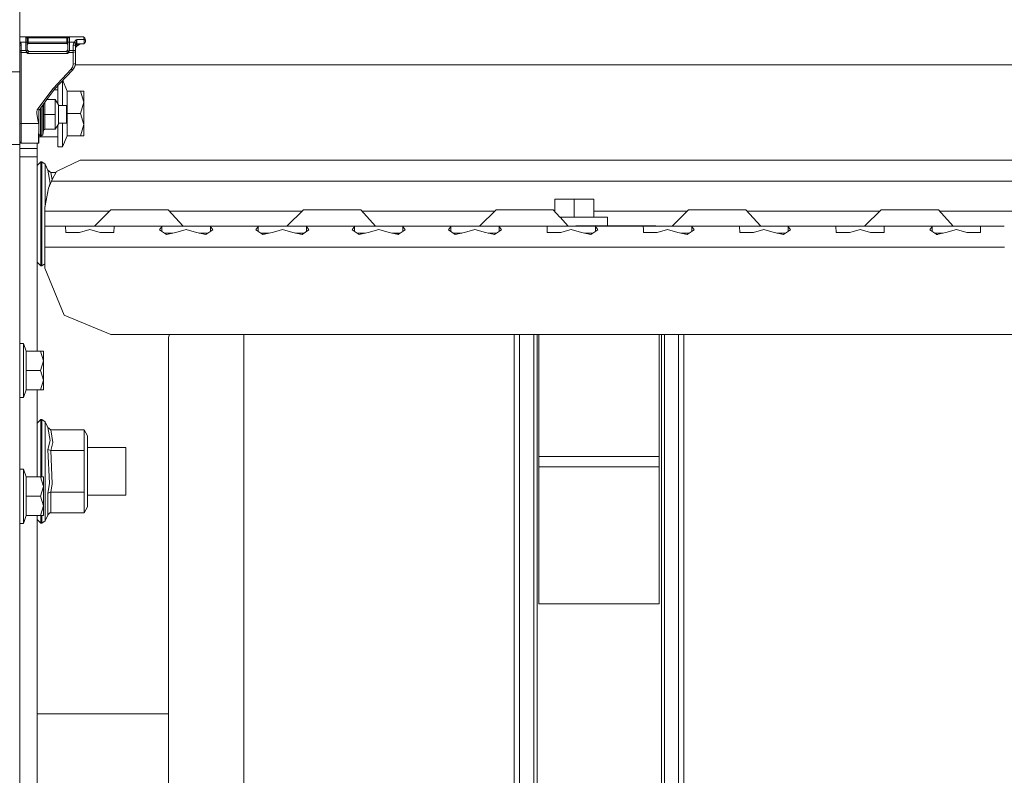
# Model space of a CAD drawing. Units: millimetres. Extents: x 635 to 10360, y -386 to 3656.
# Drawn here: x 2897 to 3224, y 992 to 1244 of the extents above; entities that cross this region are included whole.
import ezdxf

# ---------------------------------------------------------------- set-up
doc = ezdxf.new("R2010")
doc.units = ezdxf.units.MM
doc.layers.add('1', color=7, linetype='Continuous', true_color=0xffffff)
doc.styles.add('blockfont', font='simplex.shx')
doc.dimstyles.get("Standard").update_dxf_attribs({"dimtxt": 0.18, "dimasz": 0.18, "dimexe": 0.18, "dimexo": 0.0625, "dimgap": 0.09, "dimtad": 0, "dimtih": 1, "dimtoh": 1, "dimdec": 4, "dimzin": 0, "dimdsep": 46, "dimtxsty": 'Standard', "dimcen": 0.09, "dimadec": 0, "dimazin": 0, "dimtfac": 1, "dimtdec": 4, "dimtofl": 0, "dimtmove": 0, "dimatfit": 3, "dimfxl": 1, "dimtolj": 1, "dimtzin": 0, "dimarcsym": 0})

# ---------------------------------------------------------------- blocks, each defined once
blk = doc.blocks.new('_U4')
at = {"layer": '1', "color": 18, "lineweight": 13}
for p, q in [((10150.066508, 1012.699935), (10150.066508, -348.374091)), ((844.75006, 984.149965), (844.75006, -348.374091)), ((844.75006, -346.374091), (5416.689534, -346.374091)), ((10150.066508, -346.374091), (5578.127034, -346.374091))]:
    blk.add_line(p, q, dxfattribs=at)
at = {"layer": '1', "color": 18, "lineweight": 70}
for points in [[(844.75006, -346.374091), (894.750011, -332.976631), (894.750109, -359.77155)], [(10150.066508, -346.374091), (10100.066557, -359.77155), (10100.066459, -332.976631)]]:
    blk.add_solid(points, dxfattribs=at)
at = {"layer": '1', "color": 18, "linetype": 'Continuous', "lineweight": 13, "insert": (5420.839534, -385.269924), "char_height": 50, "attachment_point": 7, "line_spacing_factor": 0.903614, "style": 'blockfont'}
blk.add_mtext('\\W1.1836;OAL', dxfattribs=at)
blk = doc.blocks.new('_U6')
at = {"layer": '1', "color": 18, "lineweight": 13}
for p, q in [((4365, 1465), (4365, 121.625909)), ((2000, 280), (2000, 121.625909)), ((2000, 123.625909), (3360.011837, 123.625909)), ((4365, 123.625909), (3575.928504, 123.625909)), ((3386.511837, 48.625909), (3361.511837, 48.625909)), ((3361.511837, 48.625909), (3361.511837, -45.124091)), ((3618.178504, 48.625909), (3593.178504, 48.625909)), ((3618.178504, -45.124091), (3618.178504, 48.625909)), ((3361.511837, -45.124091), (3386.511837, -45.124091)), ((3593.178504, -45.124091), (3618.178504, -45.124091))]:
    blk.add_line(p, q, dxfattribs=at)
at = {"layer": '1', "color": 18, "lineweight": 70}
for points in [[(2000, 123.625909), (2049.999951, 137.023369), (2050.000049, 110.22845)], [(4365, 123.625909), (4315.000049, 110.22845), (4314.999951, 137.023369)]]:
    blk.add_solid(points, dxfattribs=at)
at = {"layer": '1', "color": 18, "linetype": 'Continuous', "lineweight": 13, "char_height": 50, "attachment_point": 7, "line_spacing_factor": 0.903614, "style": 'blockfont'}
for s, insert in [('\\W1.4631;93.1', (3364.161837, 84.730076)), ('\\W1.1591;2365', (3386.036837, -37.144924))]:
    blk.add_mtext(s, dxfattribs=dict(at, insert=insert))

msp = doc.modelspace()

# ---------------------------------------------------------------- linework, layer by layer
at = {"layer": '1', "color": 18, "linetype": 'Continuous', "lineweight": 13}
for p, q in [((2897.196187, 1257.390263), (2897.196187, 1236.420396)), ((2897.196187, 1237.90622), (2899.19628, 1237.90622)), ((2899.19628, 1237.90622), (2899.203671, 1237.906101)), ((2899.19628, 1237.90622), (2899.198426, 1237.90622)), ((2899.19628, 1237.90622), (2899.696244, 1237.406137)), ((2899.19628, 1236.10616), (2899.19628, 1237.90622)), ((2899.20987, 1237.90622), (2899.198426, 1237.90622)), ((2899.24158, 1237.904432), (2899.203671, 1237.906101)), ((2899.294747, 1237.90622), (2899.20987, 1237.90622)), ((2899.478806, 1237.836364), (2899.24158, 1237.904432)), ((2899.411811, 1237.90622), (2899.294747, 1237.90622)), ((2899.599446, 1237.90622), (2899.411811, 1237.90622)), ((2899.478806, 1237.836364), (2899.652852, 1237.723949)), ((2899.82046, 1237.90622), (2899.599446, 1237.90622)), ((2899.652852, 1237.723949), (2899.736775, 1237.668517)), ((2899.696244, 1237.406137), (2899.798764, 1237.406137)), ((2899.696244, 1236.10616), (2899.696244, 1237.406137)), ((2899.796141, 1237.629297), (2899.736775, 1237.668517)), ((2899.92155, 1237.580421), (2899.796141, 1237.629297)), ((2900.046242, 1237.406137), (2899.798764, 1237.406137)), ((2900.032891, 1237.90622), (2899.82046, 1237.90622)), ((2900.032891, 1237.556222), (2899.92155, 1237.580421)), ((2900.032891, 1237.90622), (2912.859572, 1237.90622)), ((2900.032891, 1237.556222), (2900.032891, 1237.90622)), ((2900.032891, 1237.556222), (2912.859572, 1237.556222)), ((2900.046242, 1237.406137), (2900.032891, 1237.556222)), ((2900.046242, 1236.056211), (2900.046242, 1237.406137)), ((2912.846221, 1237.406137), (2912.859572, 1237.556222)), ((2913.093699, 1237.406137), (2912.846221, 1237.406137)), ((2912.846221, 1236.056211), (2912.846221, 1237.406137)), ((2912.859572, 1237.90622), (2913.072003, 1237.90622)), ((2912.859572, 1237.556222), (2912.859572, 1237.90622)), ((2912.859572, 1237.556222), (2912.970914, 1237.580421)), ((2912.970914, 1237.580421), (2913.096322, 1237.629297)), ((2913.293017, 1237.90622), (2913.072003, 1237.90622)), ((2913.196219, 1237.406137), (2913.093699, 1237.406137)), ((2913.15545, 1237.668517), (2913.096322, 1237.629297)), ((2913.239611, 1237.723949), (2913.15545, 1237.668517)), ((2913.696183, 1237.90622), (2913.196219, 1237.406137)), ((2913.196219, 1236.10616), (2913.196219, 1237.406137)), ((2913.239611, 1237.723949), (2913.413657, 1237.836364)), ((2913.480653, 1237.90622), (2913.293017, 1237.90622)), ((2913.650645, 1237.904432), (2913.413657, 1237.836364)), ((2913.597716, 1237.90622), (2913.480653, 1237.90622)), ((2913.682593, 1237.90622), (2913.597716, 1237.90622)), ((2913.688792, 1237.906101), (2913.650645, 1237.904432)), ((2913.682593, 1237.90622), (2913.694037, 1237.90622)), ((2913.696183, 1237.90622), (2913.688792, 1237.906101)), ((2913.696183, 1237.90622), (2913.694037, 1237.90622)), ((2913.696183, 1237.90622), (2913.696183, 1236.10616)), ((2918.374432, 1237.90622), (2913.696183, 1237.90622)), ((2918.374432, 1237.90622), (2918.867244, 1237.406137)), ((2918.374432, 1237.90622), (2918.565882, 1237.00619)), ((2918.374432, 1237.90622), (2918.620957, 1237.656119)), ((2918.620957, 1237.656119), (2918.867244, 1237.406137)), ((2918.867244, 1237.406137), (2919.058694, 1236.756208)), ((2897.196187, 1236.420396), (2897.196187, 1232.223513)), ((2897.330655, 1236.10616), (2897.196187, 1236.322241)), ((2897.196187, 1236.016026), (2897.330655, 1236.10616)), ((2897.196187, 1235.134604), (2897.696151, 1235.134604)), ((2897.330655, 1236.10616), (2897.371186, 1236.045363)), ((2897.330655, 1236.10616), (2899.19628, 1236.10616)), ((2897.639169, 1235.509517), (2897.371186, 1236.045363)), ((2897.696151, 1235.134604), (2897.639169, 1235.509517)), ((2897.696151, 1233.334544), (2897.696151, 1235.134604)), ((2899.19628, 1236.10616), (2899.19628, 1233.334544)), ((2899.19628, 1236.10616), (2899.696244, 1236.10616)), ((2899.696244, 1233.486655), (2899.696244, 1236.10616)), ((2899.696244, 1236.056211), (2900.046242, 1236.056211)), ((2900.046242, 1235.706213), (2899.696244, 1235.356214)), ((2900.046242, 1236.056211), (2912.846221, 1236.056211)), ((2900.046242, 1235.706213), (2900.046242, 1236.056211)), ((2900.046242, 1235.706213), (2912.846221, 1235.706213)), ((2912.846221, 1236.056211), (2913.196219, 1236.056211)), ((2912.846221, 1235.706213), (2912.846221, 1236.056211)), ((2912.846221, 1235.706213), (2913.196219, 1235.356214)), ((2913.696183, 1236.10616), (2913.196219, 1236.10616)), ((2913.196219, 1233.486655), (2913.196219, 1236.10616)), ((2913.696183, 1236.10616), (2913.696183, 1233.334544)), ((2915.400161, 1236.10616), (2913.696183, 1236.10616)), ((2915.040864, 1235.547784), (2914.946212, 1235.04937)), ((2914.946212, 1235.04937), (2914.946212, 1233.334544)), ((2915.696276, 1235.04937), (2914.946212, 1235.04937)), ((2915.400161, 1236.10616), (2915.040864, 1235.547784)), ((2915.400161, 1236.10616), (2915.761842, 1236.623528)), ((2915.877713, 1235.674861), (2915.400161, 1236.10616)), ((2916.19624, 1235.50618), (2915.696276, 1235.006216)), ((2916.19624, 1235.466125), (2915.696276, 1234.972837)), ((2915.842665, 1235.359671), (2915.696276, 1235.006216)), ((2915.734185, 1235.279444), (2915.696276, 1235.04937)), ((2915.696276, 1235.04937), (2915.696276, 1233.334544)), ((2915.698899, 1234.333041), (2915.696276, 1234.381559)), ((2915.698899, 1234.333041), (2915.696276, 1234.327061)), ((2915.698899, 1234.333041), (2916.19624, 1234.79748)), ((2915.851249, 1235.602143), (2915.734185, 1235.279444)), ((2915.761842, 1236.623528), (2915.97165, 1236.825826)), ((2916.19624, 1235.50618), (2915.842665, 1235.359671)), ((2915.877713, 1235.674861), (2915.851249, 1235.602143)), ((2915.877713, 1235.674861), (2915.964736, 1235.988977)), ((2916.022433, 1236.197355), (2915.964736, 1235.988977)), ((2915.97165, 1236.825826), (2916.189803, 1237.001422)), ((2916.106356, 1236.580017), (2916.022433, 1236.197355)), ((2916.193618, 1236.994984), (2916.106356, 1236.580017)), ((2916.19624, 1237.00619), (2916.189803, 1237.001422)), ((2916.19624, 1237.00619), (2916.193618, 1236.994984)), ((2916.19624, 1237.00619), (2916.19624, 1236.006143)), ((2918.565882, 1237.00619), (2916.19624, 1237.00619)), ((2916.19624, 1235.50618), (2916.19624, 1236.006143)), ((2918.492211, 1235.50618), (2916.19624, 1235.50618)), ((2916.19624, 1235.466125), (2916.19624, 1235.50618)), ((2916.19624, 1235.466125), (2917.223109, 1235.466125)), ((2916.19624, 1234.79748), (2916.19624, 1235.466125)), ((2916.19624, 1234.79748), (2916.273965, 1234.842422)), ((2916.273965, 1234.842422), (2917.223109, 1235.466125)), ((2917.223109, 1235.466125), (2917.320145, 1235.50618)), ((2918.492211, 1235.50618), (2918.565882, 1236.006143)), ((2918.738736, 1235.756162), (2918.492211, 1235.50618)), ((2918.565882, 1237.00619), (2918.565882, 1236.006143)), ((2919.058694, 1236.756208), (2918.565882, 1237.00619)), ((2918.985261, 1236.006143), (2918.738736, 1235.756162)), ((2919.058694, 1236.256125), (2918.985261, 1236.006143)), ((2919.058694, 1236.756208), (2919.058694, 1236.256125)), ((2897.196187, 1233.334544), (2897.696151, 1233.334544)), ((2897.196187, 1232.854846), (2897.696151, 1232.694986)), ((2897.196187, 1232.223513), (2897.196187, 1226.286533)), ((2897.696151, 1233.334544), (2899.19628, 1233.334544)), ((2897.696151, 1232.694986), (2897.696151, 1233.334544)), ((2897.696151, 1232.694986), (2899.420155, 1232.694986)), ((2897.696151, 1209.002259), (2897.696151, 1232.694986)), ((2899.19628, 1233.334544), (2899.19938, 1233.325842)), ((2899.19628, 1233.334544), (2899.201525, 1233.326676)), ((2899.19938, 1233.325842), (2899.393929, 1232.765677)), ((2899.525775, 1232.82254), (2899.201525, 1233.326676)), ((2899.393929, 1232.765677), (2899.525775, 1232.82254)), ((2899.393929, 1232.765677), (2899.420155, 1232.694986)), ((2899.420155, 1232.694986), (2899.539603, 1232.763889)), ((2899.420155, 1232.694986), (2899.528874, 1232.53608)), ((2899.525775, 1232.82254), (2899.696244, 1233.486655)), ((2899.525775, 1232.82254), (2899.531735, 1232.797029)), ((2899.528874, 1232.53608), (2899.725093, 1232.395175)), ((2899.539603, 1232.763889), (2899.531735, 1232.797029)), ((2899.539603, 1232.763889), (2899.607314, 1232.610824)), ((2899.607314, 1232.610824), (2899.74655, 1232.439282)), ((2899.696244, 1233.506205), (2900.196208, 1233.006122)), ((2899.696244, 1233.486655), (2900.196208, 1232.996466)), ((2899.725093, 1232.395175), (2899.851455, 1232.347849)), ((2899.74655, 1232.439282), (2899.85217, 1232.349637)), ((2899.950398, 1232.755068), (2899.847878, 1232.654574)), ((2899.856461, 1232.346299), (2899.847878, 1232.654574)), ((2899.851455, 1232.347849), (2899.856461, 1232.346299)), ((2899.85217, 1232.349637), (2899.856461, 1232.346299)), ((2899.856461, 1232.346299), (2913.036002, 1232.346299)), ((2899.950398, 1232.755068), (2900.196208, 1232.996466)), ((2900.196208, 1233.006122), (2912.696255, 1233.006122)), ((2900.196208, 1232.996466), (2900.196208, 1233.006122)), ((2912.696255, 1233.006122), (2913.196219, 1233.506205)), ((2912.696255, 1232.996466), (2912.946118, 1233.241561)), ((2912.696255, 1233.006122), (2912.946118, 1233.241561)), ((2912.696255, 1233.006122), (2912.696255, 1232.996466)), ((2912.908448, 1232.797745), (2912.696255, 1232.996466)), ((2912.908448, 1232.797745), (2913.036002, 1232.346299)), ((2912.946118, 1233.241561), (2913.196219, 1233.486655)), ((2913.036002, 1232.346299), (2913.040293, 1232.349637)), ((2913.036002, 1232.346299), (2913.041009, 1232.347849)), ((2913.14639, 1232.439759), (2913.040293, 1232.349637)), ((2913.168086, 1232.395532), (2913.041009, 1232.347849)), ((2913.14639, 1232.439759), (2913.275136, 1232.594493)), ((2913.34833, 1232.520345), (2913.168086, 1232.395532)), ((2913.182598, 1233.473307), (2913.196219, 1233.506205)), ((2913.182598, 1233.473307), (2913.196219, 1233.506205)), ((2913.196219, 1233.486655), (2913.302315, 1233.08933)), ((2913.352622, 1232.763889), (2913.275136, 1232.594493)), ((2913.302315, 1233.08933), (2913.366688, 1232.82254)), ((2913.472308, 1232.694986), (2913.34833, 1232.520345)), ((2913.366688, 1232.82254), (2913.352622, 1232.763889)), ((2913.472308, 1232.694986), (2913.352622, 1232.763889)), ((2913.690938, 1233.326676), (2913.366688, 1232.82254)), ((2913.366688, 1232.82254), (2913.498534, 1232.765677)), ((2913.498534, 1232.765677), (2913.472308, 1232.694986)), ((2914.946212, 1232.694986), (2913.472308, 1232.694986)), ((2913.693084, 1233.325842), (2913.498534, 1232.765677)), ((2913.696183, 1233.334544), (2913.690938, 1233.326676)), ((2913.696183, 1233.334544), (2913.693084, 1233.325842)), ((2914.946212, 1233.334544), (2913.696183, 1233.334544)), ((2914.946212, 1233.334544), (2914.946212, 1232.694986)), ((2915.696276, 1233.334544), (2914.946212, 1233.334544)), ((2914.946212, 1232.694986), (2915.696276, 1232.934835)), ((2914.946212, 1232.694986), (2914.946212, 1228.754762)), ((2915.696276, 1233.334544), (2915.696276, 1232.934835)), ((2915.696276, 1232.934835), (2915.696276, 1228.994611)), ((2914.745702, 1227.796676), (2914.267434, 1227.087381)), ((2914.709939, 1226.794961), (2915.429009, 1227.808597)), ((2914.745702, 1227.796676), (2914.939059, 1228.569391)), ((2915.087532, 1227.327235), (2914.918793, 1227.063897)), ((2914.939059, 1228.569391), (2914.946212, 1228.754762)), ((2914.946212, 1228.754762), (2915.696276, 1228.994611)), ((2915.429009, 1227.808597), (2915.686501, 1228.764417)), ((2915.498866, 1227.969172), (2915.452972, 1227.89755)), ((2915.498866, 1227.969172), (2915.565471, 1228.315148)), ((2915.643565, 1228.605035), (4189.517374, 1228.605035)), ((2915.696276, 1228.994611), (2915.686501, 1228.764417)), ((2897.196187, 1226.286533), (2892.700328, 1226.286533)), ((2897.196187, 1226.286533), (2897.196187, 1223.729852)), ((2908.253802, 1220.68918), (2914.267434, 1227.087381)), ((2914.709939, 1226.794961), (2908.738269, 1220.416429)), ((2914.267434, 1227.087381), (2914.709939, 1226.794961)), ((2914.857444, 1227.002892), (2914.918793, 1227.063897)), ((2897.196187, 1223.729852), (2897.196187, 1210.54292)), ((2903.593889, 1214.390267), (2908.253802, 1220.68918)), ((2909.896268, 1215.5893), (2909.896268, 1221.653325)), ((2911.396159, 1215.021136), (2911.396159, 1223.255407)), ((2911.478246, 1223.343087), (2912.905349, 1219.789985)), ((2906.238379, 1217.017464), (2908.738269, 1220.416429)), ((2908.589657, 1220.21437), (2909.896268, 1220.21437)), ((2908.769079, 1220.449339), (2908.737267, 1220.415068)), ((2912.905349, 1219.789985), (2917.35257, 1219.789985)), ((2912.905349, 1212.397459), (2912.905349, 1219.789985)), ((2917.35257, 1219.789985), (2918.496264, 1219.789985)), ((2918.496264, 1216.093662), (2917.35257, 1219.789985)), ((2918.496264, 1216.093662), (2918.496264, 1219.789985)), ((2903.065814, 1213.676455), (2903.593873, 1214.390245)), ((2903.670205, 1213.525656), (2906.238378, 1217.017463)), ((2904.140605, 1212.074521), (2904.14329, 1214.168884)), ((2904.326111, 1214.417455), (2904.322995, 1212.074402)), ((2904.831542, 1212.073925), (2904.835479, 1215.110016)), ((2905.13934, 1212.073567), (2905.144241, 1215.529823)), ((2905.555619, 1212.07321), (2905.561245, 1216.096801)), ((2908.944024, 1217.014792), (2906.238378, 1217.017463)), ((2908.948554, 1217.014792), (2906.238382, 1217.017468)), ((2908.944024, 1217.014792), (2908.936871, 1212.069872)), ((2908.948554, 1217.014792), (2908.944024, 1217.014792)), ((2910.100831, 1215.281608), (2908.948554, 1217.014792)), ((2910.09797, 1215.281728), (2910.093201, 1212.06868)), ((2910.099162, 1215.068701), (2910.093917, 1212.06868)), ((2910.099154, 1215.021136), (2910.097583, 1215.021136)), ((2910.099162, 1215.068701), (2910.097654, 1215.068702)), ((2910.100831, 1215.281608), (2910.09797, 1215.281728)), ((2910.099162, 1215.068701), (2910.099154, 1215.021136)), ((2910.100831, 1215.281608), (2910.100696, 1215.021136)), ((2912.700309, 1215.021136), (2910.100696, 1215.021136)), ((2912.700309, 1215.021136), (2912.700309, 1212.066176)), ((2917.35257, 1212.397459), (2918.496264, 1216.093662)), ((2918.496264, 1208.701136), (2918.496264, 1216.093662)), ((2902.843608, 1212.308171), (2902.855767, 1212.885263)), ((2903.345717, 1209.771517), (2902.843608, 1212.308171)), ((2902.855767, 1212.885263), (2903.014315, 1213.567498)), ((2903.014315, 1213.567498), (2903.065814, 1213.676455)), ((2903.589653, 1213.545754), (2903.065814, 1213.676455)), ((2903.58652, 1209.862712), (2903.588427, 1212.066176)), ((2903.588427, 1212.066176), (2903.589143, 1213.103893)), ((2903.589143, 1213.103893), (2903.629435, 1213.461163)), ((2903.59105, 1212.075117), (2903.589199, 1209.309992)), ((2903.670205, 1213.525656), (2903.590138, 1213.545633)), ((2903.59105, 1212.075117), (2903.592411, 1213.132875)), ((2903.670205, 1213.525656), (2903.629435, 1213.461163)), ((2904.137267, 1207.054141), (2904.140605, 1212.074521)), ((2904.319896, 1207.053902), (2904.322995, 1212.074402)), ((2904.828442, 1207.293513), (2904.831542, 1212.073925)), ((2905.136479, 1206.861141), (2905.13934, 1212.073567)), ((2905.555619, 1212.07321), (2905.13934, 1212.073567)), ((2905.555619, 1212.07321), (2905.552996, 1207.12817)), ((2908.936871, 1212.069872), (2905.555619, 1212.07321)), ((2908.934487, 1207.124832), (2908.936871, 1212.069872)), ((2910.091532, 1208.855751), (2910.093201, 1212.06868)), ((2910.093201, 1209.068778), (2910.093917, 1212.06868)), ((2912.700309, 1209.111216), (2912.700309, 1212.066176)), ((2912.905349, 1212.397459), (2917.35257, 1212.397459)), ((2912.905349, 1205.004933), (2912.905349, 1212.397459)), ((2918.496264, 1208.701136), (2917.35257, 1212.397459)), ((2897.196187, 1210.54292), (2897.196187, 1209.898475)), ((2897.196187, 1207.556846), (2897.196187, 1209.898475)), ((2897.196187, 1209.162119), (2897.696151, 1209.002259)), ((2897.696151, 1209.002259), (2903.516663, 1209.002259)), ((2897.696151, 1204.29838), (2897.696151, 1209.002259)), ((2903.516663, 1209.002259), (2903.345717, 1209.771517)), ((2903.458489, 1202.506187), (2903.516663, 1209.002259)), ((2903.516663, 1209.002259), (2903.551234, 1209.002378)), ((2903.551234, 1209.002378), (2903.585805, 1209.002497)), ((2903.58056, 1202.516201), (2903.585805, 1209.002497)), ((2903.585805, 1209.002497), (2903.58652, 1209.862712)), ((2903.588314, 1207.987525), (2903.58795, 1207.443598)), ((2910.094632, 1208.855751), (2908.939017, 1207.124832)), ((2909.896268, 1208.558634), (2909.896268, 1201.247456)), ((2910.091532, 1208.855751), (2910.094632, 1208.855751)), ((2910.093201, 1209.068778), (2910.093279, 1209.111216)), ((2912.700309, 1209.111216), (2910.093212, 1209.111216)), ((2910.094632, 1208.855751), (2910.094992, 1209.111216)), ((2911.396159, 1201.247456), (2911.396159, 1209.111216)), ((2917.35257, 1205.004933), (2918.496264, 1208.701136)), ((2918.496264, 1205.004933), (2918.496264, 1208.701136)), ((2897.196187, 1202.075126), (2897.196187, 1207.556846)), ((2903.5882, 1207.192889), (2903.58056, 1202.516201)), ((2903.583932, 1204.580548), (2909.896268, 1204.580548)), ((2903.587627, 1207.502219), (2903.587989, 1207.501855)), ((2903.589858, 1205.525043), (2903.58795, 1207.443598)), ((2903.589858, 1205.525043), (2903.750552, 1205.136063)), ((2904.139174, 1204.974535), (2903.750552, 1205.136063)), ((2904.139174, 1204.974535), (2904.137267, 1207.054141)), ((2904.139174, 1204.974535), (2904.321803, 1204.974416)), ((2904.319896, 1207.053902), (2904.321803, 1204.974416)), ((2904.321803, 1204.974416), (2904.83035, 1205.313447)), ((2904.828442, 1207.293513), (2904.83035, 1205.313447)), ((2904.83035, 1205.313447), (2905.141486, 1206.861141)), ((2905.425442, 1207.107547), (2905.136479, 1206.861141)), ((2905.148162, 1206.883552), (2905.136479, 1206.861141)), ((2905.136479, 1206.861141), (2905.141486, 1206.861141)), ((2905.141486, 1206.861141), (2905.145348, 1206.868703)), ((2905.420913, 1207.107547), (2905.148162, 1206.883552)), ((2905.552996, 1207.12817), (2905.420913, 1207.107547)), ((2905.557498, 1207.128165), (2905.425442, 1207.107547)), ((2908.934487, 1207.124832), (2905.552996, 1207.12817)), ((2908.934487, 1207.124832), (2908.939017, 1207.124832)), ((2911.396159, 1201.247456), (2912.905349, 1205.004933)), ((2912.905349, 1205.004933), (2917.35257, 1205.004933)), ((2918.496264, 1205.004933), (2917.35257, 1205.004933)), ((2897.196187, 1202.075126), (2892.700328, 1202.075126)), ((2897.196187, 1203.006151), (2897.696151, 1202.506187)), ((2897.196187, 1189.849618), (2897.196187, 1202.075126)), ((2897.696151, 1202.506187), (2897.696151, 1204.29838)), ((2897.696151, 1202.506187), (2903.458489, 1202.506187)), ((2902.966632, 1200.751427), (2902.966632, 1202.506187)), ((2903.458489, 1202.506187), (2903.58056, 1202.516201)), ((2909.896268, 1201.247456), (2911.396159, 1201.247456)), ((2902.966632, 1200.751427), (2897.196187, 1200.751427)), ((2902.966632, 1197.948339), (2897.196187, 1197.948339)), ((2902.966632, 1197.948339), (2902.966632, 1200.751427)), ((2902.966632, 1133.33154), (2902.966632, 1197.948339)), ((2902.966632, 1195.075157), (2904.166831, 1196.275118)), ((2904.166831, 1196.275118), (2904.166831, 1192.98065)), ((2904.166831, 1196.275118), (2904.56499, 1196.275118)), ((2904.56499, 1196.275118), (2905.673636, 1195.534351)), ((2904.56499, 1192.98065), (2904.56499, 1196.275118)), ((2905.673636, 1195.534351), (2905.673636, 1192.381385)), ((2905.673636, 1195.534351), (2906.492127, 1193.558338)), ((2909.910573, 1193.295482), (2917.305602, 1196.89596)), ((2917.305602, 1196.89596), (3015.338023, 1196.89596)), ((3015.338049, 1196.89596), (3015.876779, 1196.89596)), ((3015.876809, 1196.89596), (3533.69428, 1196.89596)), ((2904.166831, 1184.355619), (2904.166831, 1192.98065)), ((2904.56499, 1192.98065), (2904.56499, 1184.355619)), ((2905.673636, 1192.381385), (2905.673636, 1184.126737)), ((2906.492127, 1193.558338), (2907.290353, 1189.223531)), ((2907.531871, 1192.786219), (2906.492127, 1193.558338)), ((2907.531871, 1192.786219), (2907.940445, 1190.319853)), ((2909.283498, 1192.786219), (2907.531871, 1192.786219)), ((2907.973422, 1190.389755), (2909.435405, 1193.064096)), ((2909.435405, 1193.064096), (2909.910573, 1193.295482)), ((2897.196187, 1183.003309), (2897.196187, 1189.849618)), ((2907.740487, 1189.89599), (2906.71481, 1187.515738)), ((2907.290353, 1189.223531), (2907.015149, 1188.212723)), ((2907.740487, 1189.89599), (2907.973422, 1190.389755)), ((3543.259395, 1189.89599), (2907.740487, 1189.89599)), ((2905.499829, 1181.276324), (2906.71481, 1187.515738)), ((2905.499829, 1181.137445), (2906.71481, 1187.515738)), ((2897.196187, 1183.003309), (2897.196187, 1171.862843)), ((2904.166831, 1173.694613), (2904.166831, 1184.355619)), ((2904.56499, 1173.694613), (2904.56499, 1184.355619)), ((2905.673636, 1184.126737), (2905.673636, 1182.168893)), ((3074.999942, 1183.895948), (3081.499947, 1183.896067)), ((3074.999942, 1183.895948), (3074.999942, 1179.851631)), ((3081.499947, 1183.896067), (3087.999953, 1183.895948)), ((3081.499947, 1177.896025), (3081.499947, 1183.896067)), ((3087.999953, 1177.896025), (3087.999953, 1183.895948)), ((2905.499829, 1181.137445), (2905.499829, 1181.276324)), ((2905.499829, 1179.896), (2905.499829, 1181.137445)), ((2926.999929, 1179.896), (2905.499829, 1179.896)), ((2905.499829, 1174.896004), (2905.499829, 1179.896)), ((2927.499903, 1180.395963), (2921.999825, 1174.896004)), ((2927.499903, 1180.395963), (2931.26501, 1180.395963)), ((2931.26501, 1180.395963), (2939.725055, 1180.395963)), ((2946.509494, 1180.395963), (2939.725055, 1180.395963)), ((2946.509494, 1180.395963), (2951.465024, 1174.896004)), ((2987.504978, 1179.896), (2946.959967, 1179.896)), ((2991.499795, 1180.395963), (2985.999955, 1174.896004)), ((2989.292356, 1179.896), (2987.50499, 1179.896)), ((2990.999842, 1179.896), (2989.292375, 1179.896)), ((2991.499795, 1180.395963), (2995.264901, 1180.395963)), ((2995.264901, 1180.395963), (3003.725184, 1180.395963)), ((3010.509623, 1180.395963), (3003.725184, 1180.395963)), ((3010.509623, 1180.395963), (3015.464915, 1174.896004)), ((3054.99995, 1179.896), (3010.960075, 1179.896)), ((3055.499924, 1180.395963), (3049.999846, 1174.896004)), ((3055.499924, 1180.395963), (3059.265031, 1180.395963)), ((3059.265031, 1180.395963), (3067.725075, 1180.395963)), ((3074.509515, 1180.395963), (3067.725075, 1180.395963)), ((3074.509515, 1180.395963), (3076.761881, 1177.896025)), ((3074.509515, 1180.395963), (3074.999942, 1179.851631)), ((3074.999942, 1179.896), (3074.959966, 1179.896)), ((3118.999863, 1179.896), (3087.999953, 1179.896)), ((3119.499816, 1180.395963), (3113.999976, 1174.896004)), ((3119.499816, 1180.395963), (3123.264922, 1180.395963)), ((3123.264922, 1180.395963), (3131.725205, 1180.395963)), ((3138.509644, 1180.395963), (3131.725205, 1180.395963)), ((3138.509644, 1180.395963), (3143.464936, 1174.896004)), ((3182.999971, 1179.896), (3138.960096, 1179.896)), ((3183.499945, 1180.395963), (3177.999867, 1174.896004)), ((3183.499945, 1180.395963), (3187.265052, 1180.395963)), ((3187.265052, 1180.395963), (3195.725096, 1180.395963)), ((3202.509536, 1180.395963), (3195.725096, 1180.395963)), ((3202.509536, 1180.395963), (3207.464827, 1174.896004)), ((3246.999884, 1179.896), (3202.959987, 1179.896)), ((2905.499829, 1174.896004), (2905.499829, 1167.895916)), ((2905.499829, 1174.896004), (2908.320623, 1174.896004)), ((2908.320626, 1174.896004), (2913.441314, 1174.896004)), ((2913.441314, 1174.896004), (2912.443293, 1174.822095)), ((2920.499934, 1174.896004), (2913.441314, 1174.896004)), ((2920.499934, 1174.896004), (2927.558554, 1174.896004)), ((2927.558554, 1174.896004), (2928.556575, 1174.822095)), ((2927.558554, 1174.896004), (2937.499894, 1174.896004)), ((2937.499894, 1174.896004), (2945.441378, 1174.896004)), ((2945.441378, 1174.896004), (2944.443358, 1174.822095)), ((2945.441378, 1174.896004), (2952.499999, 1174.896004)), ((2952.499999, 1174.896004), (2955.499781, 1174.896004)), ((2955.499781, 1174.896004), (2959.558381, 1174.896004)), ((2959.558381, 1174.896004), (2960.556401, 1174.822095)), ((2959.558381, 1174.896004), (2977.441205, 1174.896004)), ((2977.441205, 1174.896004), (2976.443185, 1174.822095)), ((2983.499898, 1174.896004), (2977.441205, 1174.896004)), ((2983.661179, 1174.896004), (2983.499898, 1174.896004)), ((2984.403027, 1174.896004), (2983.661202, 1174.896004)), ((2984.403027, 1174.896004), (2991.558446, 1174.896004)), ((2991.558446, 1174.896004), (2992.556466, 1174.822095)), ((2991.558446, 1174.896004), (3001.499785, 1174.896004)), ((3001.499785, 1174.896004), (3004.320579, 1174.896004)), ((3004.320582, 1174.896004), (3009.44127, 1174.896004)), ((3009.44127, 1174.896004), (3008.443249, 1174.822095)), ((3009.44127, 1174.896004), (3016.49989, 1174.896004)), ((3016.49989, 1174.896004), (3023.558511, 1174.896004)), ((3023.558511, 1174.896004), (3024.556531, 1174.822095)), ((3033.49985, 1174.896004), (3023.558511, 1174.896004)), ((3033.49985, 1174.896004), (3041.441334, 1174.896004)), ((3041.441334, 1174.896004), (3040.443314, 1174.822095)), ((3047.499789, 1174.896004), (3041.441334, 1174.896004)), ((3048.403157, 1174.896004), (3047.499789, 1174.896004)), ((3048.403157, 1174.896004), (3055.558575, 1174.896004)), ((3055.558575, 1174.896004), (3056.556596, 1174.822095)), ((3055.558575, 1174.896004), (3065.499915, 1174.896004)), ((3065.499915, 1174.896004), (3073.441399, 1174.896004)), ((3073.441399, 1174.896004), (3072.443379, 1174.822095)), ((3073.441399, 1174.896004), (3074.470062, 1174.896004)), ((3074.470063, 1174.896004), (3075.208298, 1174.896004)), ((3075.2083, 1174.896004), (3075.209281, 1174.896004)), ((3075.209283, 1174.896004), (3080.499781, 1174.896004)), ((3076.761881, 1177.896025), (3081.499947, 1177.896025)), ((3076.761927, 1177.895974), (3081.499947, 1177.896025)), ((3076.761988, 1177.895906), (3079.464806, 1174.896004)), ((3080.499781, 1174.896004), (3087.558402, 1174.896004)), ((3081.499947, 1177.896025), (3087.999953, 1177.896025)), ((3081.499947, 1177.896025), (3092.499865, 1177.895906)), ((3108.44983, 1174.946072), (3081.683534, 1174.946072)), ((3108.44983, 1175.04597), (3082.049834, 1175.04597)), ((3087.558402, 1174.896004), (3088.556422, 1174.822095)), ((3105.441226, 1174.896004), (3087.558402, 1174.896004)), ((3087.999953, 1177.895955), (3087.999953, 1177.896025)), ((3087.999953, 1177.895955), (3087.999953, 1177.896025)), ((3092.499865, 1177.895906), (3092.499865, 1175.04597)), ((3105.441226, 1174.896004), (3104.443206, 1174.822095)), ((3105.441226, 1174.896004), (3111.499919, 1174.896004)), ((3108.44983, 1175.04597), (3108.44983, 1174.946072)), ((3108.599795, 1174.896004), (3108.44983, 1175.04597)), ((3108.499898, 1174.896004), (3108.44983, 1174.946072)), ((3111.499919, 1174.896004), (3112.403048, 1174.896004)), ((3112.403048, 1174.896004), (3119.558467, 1174.896004)), ((3119.558467, 1174.896004), (3120.556487, 1174.822095)), ((3119.558467, 1174.896004), (3129.499806, 1174.896004)), ((3129.499806, 1174.896004), (3137.441291, 1174.896004)), ((3137.441291, 1174.896004), (3136.44327, 1174.822095)), ((3137.441291, 1174.896004), (3144.499911, 1174.896004)), ((3144.499911, 1174.896004), (3147.499932, 1174.896004)), ((3147.499932, 1174.896004), (3151.558532, 1174.896004)), ((3151.558532, 1174.896004), (3152.556552, 1174.822095)), ((3151.558532, 1174.896004), (3169.441355, 1174.896004)), ((3169.441355, 1174.896004), (3168.443335, 1174.822095)), ((3175.49981, 1174.896004), (3169.441355, 1174.896004)), ((3176.403178, 1174.896004), (3175.49981, 1174.896004)), ((3176.403178, 1174.896004), (3183.558596, 1174.896004)), ((3183.558596, 1174.896004), (3184.556617, 1174.822095)), ((3183.558596, 1174.896004), (3193.499936, 1174.896004)), ((3193.499936, 1174.896004), (3201.441182, 1174.896004)), ((3201.441182, 1174.896004), (3200.4434, 1174.822095)), ((3201.441182, 1174.896004), (3208.499802, 1174.896004)), ((3208.499802, 1174.896004), (3211.499823, 1174.896004)), ((3211.499823, 1174.896004), (3215.558423, 1174.896004)), ((3215.558423, 1174.896004), (3216.556443, 1174.822095)), ((3224.436108, 1174.896004), (3215.558423, 1174.896004)), ((2897.196187, 1161.983016), (2897.196187, 1171.862843)), ((2904.166831, 1165.069583), (2904.166831, 1173.694613)), ((2904.56499, 1173.694613), (2904.56499, 1165.069583)), ((2912.443293, 1174.822095), (2912.52221, 1172.750356)), ((2917.047156, 1172.809127), (2912.52221, 1172.750356)), ((2917.047156, 1172.809127), (2920.499934, 1173.750522)), ((2920.499934, 1173.750522), (2923.952712, 1172.809127)), ((2923.952712, 1172.809127), (2928.47742, 1172.750356)), ((2928.556575, 1174.822095), (2928.47742, 1172.750356)), ((2944.443358, 1174.822095), (2943.669213, 1173.681143)), ((2945.971144, 1172.101381), (2943.669213, 1173.681143)), ((2944.443358, 1174.822095), (2944.443358, 1173.149865)), ((2948.120656, 1172.59598), (2945.250445, 1172.59598)), ((2949.046983, 1172.809127), (2945.971144, 1172.101381)), ((2949.046983, 1172.809127), (2952.499999, 1173.750522)), ((2952.499999, 1173.750522), (2955.952777, 1172.809127)), ((2955.952777, 1172.809127), (2959.028853, 1172.101381)), ((2956.879175, 1172.59598), (2959.749478, 1172.59598)), ((2961.330546, 1173.681143), (2959.028853, 1172.101381)), ((2960.556401, 1174.822095), (2961.330546, 1173.681143)), ((2960.556401, 1173.14981), (2960.556401, 1174.822095)), ((2976.443185, 1174.822095), (2975.669039, 1173.681143)), ((2977.970971, 1172.101381), (2975.669039, 1173.681143)), ((2976.443185, 1174.822095), (2976.443185, 1173.149865)), ((2980.120649, 1172.59598), (2977.250271, 1172.59598)), ((2977.59427, 1172.59598), (2977.59427, 1172.359902)), ((2981.047047, 1172.809127), (2977.970971, 1172.101381)), ((2978.298796, 1172.59598), (2978.298796, 1172.176807)), ((2981.047047, 1172.809127), (2982.32469, 1173.157474)), ((2982.324694, 1173.157476), (2984.499825, 1173.750522)), ((2984.499825, 1173.750522), (2987.952842, 1172.809127)), ((2987.952842, 1172.809127), (2991.02868, 1172.101381)), ((2988.879168, 1172.59598), (2991.749379, 1172.59598)), ((2989.59585, 1172.59598), (2989.461791, 1172.46192)), ((2989.663376, 1172.59598), (2989.516684, 1172.449289)), ((2993.330611, 1173.681143), (2991.02868, 1172.101381)), ((2992.556466, 1174.822095), (2993.330611, 1173.681143)), ((2992.556466, 1173.149865), (2992.556466, 1174.822095)), ((3008.443249, 1174.822095), (3007.669104, 1173.681143)), ((3009.971036, 1172.101381), (3007.669104, 1173.681143)), ((3008.443249, 1174.822095), (3008.443249, 1173.149865)), ((3012.120714, 1172.59598), (3009.250336, 1172.59598)), ((3009.701146, 1172.2866), (3009.701146, 1172.59598)), ((3013.047112, 1172.809127), (3009.971036, 1172.101381)), ((3010.405673, 1172.59598), (3010.405673, 1172.201383)), ((3013.047112, 1172.809127), (3016.49989, 1173.750522)), ((3016.49989, 1173.750522), (3019.952668, 1172.809127)), ((3019.952668, 1172.809127), (3023.028744, 1172.101381)), ((3020.879066, 1172.59598), (3023.749444, 1172.59598)), ((3022.995962, 1172.59598), (3022.600007, 1172.200025)), ((3025.330676, 1173.681143), (3023.028744, 1172.101381)), ((3024.556531, 1174.822095), (3025.330676, 1173.681143)), ((3024.556531, 1173.149865), (3024.556531, 1174.822095)), ((3040.443314, 1174.822095), (3039.669169, 1173.681143)), ((3041.971101, 1172.101381), (3039.669169, 1173.681143)), ((3040.443314, 1174.822095), (3040.443314, 1173.149865)), ((3044.120779, 1172.59598), (3041.250401, 1172.59598)), ((3045.047177, 1172.809127), (3041.971101, 1172.101381)), ((3045.047177, 1172.809127), (3048.499955, 1173.750522)), ((3048.499955, 1173.750522), (3051.952733, 1172.809127)), ((3051.952733, 1172.809127), (3055.028809, 1172.101381)), ((3052.879131, 1172.59598), (3055.749509, 1172.59598)), ((3057.330741, 1173.681143), (3055.028809, 1172.101381)), ((3056.556596, 1174.822095), (3057.330741, 1173.681143)), ((3056.556596, 1173.149865), (3056.556596, 1174.822095)), ((3072.443379, 1174.822095), (3072.474848, 1173.995974)), ((3072.47485, 1173.995905), (3072.522296, 1172.750356)), ((3077.047004, 1172.809127), (3072.522296, 1172.750356)), ((3077.047004, 1172.809127), (3079.273792, 1173.416258)), ((3079.273811, 1173.416263), (3079.274354, 1173.416411)), ((3079.274372, 1173.416416), (3080.499781, 1173.750522)), ((3080.499781, 1173.750522), (3083.952798, 1172.809127)), ((3083.952798, 1172.809127), (3087.028874, 1172.101381)), ((3084.879196, 1172.59598), (3087.749499, 1172.59598)), ((3085.392369, 1172.59598), (3085.392369, 1172.477909)), ((3089.330567, 1173.681143), (3087.028874, 1172.101381)), ((3088.556422, 1174.822095), (3089.116951, 1173.995974)), ((3088.556422, 1173.995974), (3088.556422, 1174.822095)), ((3088.556422, 1173.14981), (3088.556422, 1173.99596)), ((3089.116963, 1173.995957), (3089.330567, 1173.681143)), ((3104.443206, 1174.822095), (3104.474769, 1173.995974)), ((3104.474773, 1173.995876), (3104.522361, 1172.750356)), ((3109.047068, 1172.809127), (3104.522361, 1172.750356)), ((3109.047068, 1172.809127), (3112.499846, 1173.750522)), ((3112.499846, 1173.750522), (3115.952624, 1172.809127)), ((3115.952624, 1172.809127), (3119.028701, 1172.101381)), ((3116.879022, 1172.59598), (3119.7494, 1172.59598)), ((3117.574824, 1172.43589), (3117.574824, 1172.59598)), ((3121.330632, 1173.681143), (3119.028701, 1172.101381)), ((3120.556487, 1174.822095), (3121.330632, 1173.681143)), ((3120.556487, 1173.149865), (3120.556487, 1174.822095)), ((3136.44327, 1174.822095), (3136.522187, 1172.750356)), ((3141.047133, 1172.809127), (3136.522187, 1172.750356)), ((3141.047133, 1172.809127), (3144.499911, 1173.750522)), ((3144.499911, 1173.750522), (3147.952689, 1172.809127)), ((3147.952689, 1172.809127), (3151.028765, 1172.101381)), ((3148.879087, 1172.59598), (3151.749465, 1172.59598)), ((3153.330697, 1173.681143), (3151.028765, 1172.101381)), ((3152.556552, 1174.822095), (3153.330697, 1173.681143)), ((3152.556552, 1173.149865), (3152.556552, 1174.822095)), ((3168.443335, 1174.822095), (3168.522252, 1172.750356)), ((3173.04696, 1172.809127), (3168.522252, 1172.750356)), ((3173.04696, 1172.809127), (3176.499976, 1173.750522)), ((3176.499976, 1173.750522), (3179.952754, 1172.809127)), ((3179.952754, 1172.809127), (3184.477462, 1172.750356)), ((3184.556617, 1174.822095), (3184.477462, 1172.750356)), ((3200.4434, 1174.822095), (3199.669255, 1173.681143)), ((3201.970948, 1172.101381), (3199.669255, 1173.681143)), ((3200.4434, 1174.822095), (3200.4434, 1173.14981)), ((3201.250323, 1172.59598), (3204.120627, 1172.59598)), ((3201.841899, 1172.189954), (3202.355911, 1172.189954)), ((3205.047024, 1172.809127), (3201.970948, 1172.101381)), ((3205.047024, 1172.809127), (3208.499802, 1173.750522)), ((3208.499802, 1173.750522), (3211.952819, 1172.809127)), ((3211.952819, 1172.809127), (3216.477526, 1172.750356)), ((3216.556443, 1174.822095), (3216.477526, 1172.750356)), ((2904.166831, 1161.775115), (2904.166831, 1165.069583)), ((2904.56499, 1161.775115), (2904.56499, 1165.069583)), ((2905.499829, 1167.895916), (2911.212765, 1167.895916)), ((2905.499829, 1167.895916), (2905.499829, 1160.895946)), ((2911.212766, 1167.895916), (3007.212721, 1167.895916)), ((3007.212722, 1167.895916), (3109.549774, 1167.895916)), ((3109.549893, 1167.895916), (3224.497167, 1167.895916)), ((2897.196187, 1150.459173), (2897.196187, 1161.983016)), ((2902.966632, 1162.975076), (2904.166831, 1161.775115)), ((2904.166831, 1161.775115), (2904.56499, 1161.775115)), ((2904.56499, 1161.775115), (2905.499829, 1162.399748)), ((2905.499829, 1160.895946), (2911.943568, 1145.339611)), ((2897.196187, 1139.737728), (2897.196187, 1150.459173)), ((2911.943568, 1145.339611), (2927.499903, 1138.895991)), ((2897.196187, 1139.737728), (2897.196187, 1118.906352)), ((3523.499979, 1138.895991), (2927.499903, 1138.895991)), ((2946.81607, 1138.554383), (2946.907609, 1138.895991)), ((2971.624745, 1128.210764), (2971.624745, 1138.895991)), ((3061.555995, 1128.147724), (3061.555995, 1138.895991)), ((3063.333882, 1138.895991), (3063.333882, 1129.635575)), ((3068.032874, 1129.635575), (3068.032874, 1138.895991)), ((3069.175853, 1138.895991), (3069.175853, 1128.679159)), ((3069.749964, 1098.265621), (3069.749964, 1138.895991)), ((3109.749926, 1098.265621), (3109.749926, 1138.895991)), ((3110.477103, 1138.895991), (3110.477103, 1129.157427)), ((3111.466779, 1138.895991), (3111.466779, 1129.635575)), ((3116.166009, 1129.635575), (3116.166009, 1138.895991)), ((3117.943896, 1138.895991), (3117.943896, 1133.636239)), ((2897.196187, 1135.89895), (2898.396147, 1135.89895)), ((2898.396147, 1135.89895), (2899.304045, 1133.33154)), ((2898.396147, 1126.899007), (2898.396147, 1135.89895)), ((2946.62465, 1137.840035), (2946.809756, 1138.530819)), ((2946.62465, 1135.764917), (2946.62465, 1137.840035)), ((2946.62465, 1135.761743), (2946.62465, 1135.764916)), ((2946.62465, 1132.449034), (2946.62465, 1135.761743)), ((2946.809761, 1138.530838), (2946.80977, 1138.530871)), ((2946.809774, 1138.530887), (2946.810333, 1138.532973)), ((2946.810335, 1138.532982), (2946.810347, 1138.533025)), ((2946.810348, 1138.533031), (2946.815499, 1138.552253)), ((2946.815503, 1138.552266), (2946.816061, 1138.554351)), ((2946.816063, 1138.554359), (2946.816067, 1138.554371)), ((2899.304045, 1133.33154), (2904.101027, 1133.33154)), ((2899.304045, 1126.899007), (2899.304045, 1133.33154)), ((2904.101027, 1133.33154), (2905.096186, 1133.33154)), ((2905.096186, 1130.115273), (2904.101027, 1133.33154)), ((2905.096186, 1130.115273), (2905.096186, 1133.33154)), ((2946.62465, 1128.144917), (2946.62465, 1132.449034)), ((3117.943896, 1128.147724), (3117.943896, 1133.636239)), ((2904.101027, 1126.899007), (2905.096186, 1130.115273)), ((2905.096186, 1123.68271), (2905.096186, 1130.115273)), ((3063.333882, 1129.635575), (3063.333882, 1125.38183)), ((3068.032874, 1129.635575), (3068.032874, 1125.38183)), ((3110.477103, 1129.157427), (3110.477103, 1099.393221)), ((3111.466779, 1129.635575), (3111.466779, 1125.38183)), ((3116.166009, 1129.635575), (3116.166009, 1125.38183)), ((2898.396147, 1117.898914), (2898.396147, 1126.899007)), ((2899.304045, 1126.899007), (2904.101027, 1126.899007)), ((2899.304045, 1120.466444), (2899.304045, 1126.899007)), ((2905.096186, 1123.68271), (2904.101027, 1126.899007)), ((2946.62465, 1128.144877), (2946.62465, 1128.144895)), ((2946.62465, 1128.141737), (2946.62465, 1128.144846)), ((2946.62465, 1126.189111), (2946.62465, 1128.141679)), ((2946.62465, 1116.546246), (2946.62465, 1126.189104)), ((2971.624745, 1128.075844), (2971.624745, 1128.210746)), ((2971.624745, 1126.280317), (2971.624745, 1128.075824)), ((2971.624745, 1126.254925), (2971.624745, 1126.280309)), ((2971.624745, 1126.145419), (2971.624745, 1126.254917)), ((2971.624745, 1119.427296), (2971.624745, 1126.145413)), ((3061.555995, 1098.529073), (3061.555995, 1128.147724)), ((3069.175853, 1128.679159), (3069.175853, 1098.983857)), ((3117.943896, 1128.147724), (3117.943896, 1098.529073)), ((2904.101027, 1120.466444), (2905.096186, 1123.68271)), ((2905.096186, 1120.466444), (2905.096186, 1123.68271)), ((3063.333882, 1125.38183), (3063.333882, 1099.802467)), ((3068.032874, 1125.38183), (3068.032874, 1099.802467)), ((3111.466779, 1125.38183), (3111.466779, 1099.802467)), ((3116.166009, 1125.38183), (3116.166009, 1099.802467)), ((2898.396147, 1117.898914), (2899.304045, 1120.466444)), ((2899.304045, 1120.466444), (2904.101027, 1120.466444)), ((2902.966632, 1115.41298), (2902.966632, 1120.466444)), ((2905.096186, 1120.466444), (2904.101027, 1120.466444)), ((2971.624745, 1119.427296), (2971.624745, 1115.358304)), ((2897.196187, 1115.833863), (2897.196187, 1118.906352)), ((2897.196187, 1117.898914), (2898.396147, 1117.898914)), ((2946.62465, 1115.29244), (2946.62465, 1116.546246)), ((2897.196187, 1115.428919), (2897.196187, 1115.833863)), ((2897.196187, 1115.428909), (2897.196187, 1115.428918)), ((2897.196187, 1115.428872), (2897.196187, 1115.428908)), ((2897.196187, 1115.152683), (2897.196187, 1115.428866)), ((2897.196187, 1115.152658), (2897.196187, 1115.152672)), ((2897.196187, 1112.642857), (2897.196187, 1115.152656)), ((2902.966632, 1115.412971), (2902.966632, 1115.412979)), ((2902.966632, 1115.412942), (2902.966632, 1115.412969)), ((2902.966632, 1115.168622), (2902.966632, 1115.412932)), ((2902.966632, 1091.518375), (2902.966632, 1115.168611)), ((2946.62465, 1115.292388), (2946.62465, 1115.29241)), ((2946.62465, 1115.292382), (2946.62465, 1115.292382)), ((2946.62465, 1115.292342), (2946.62465, 1115.292376)), ((2946.62465, 1115.28925), (2946.62465, 1115.292341)), ((2946.62465, 1115.289215), (2946.62465, 1115.289249)), ((2946.62465, 1115.289209), (2946.62465, 1115.289209)), ((2946.62465, 1115.28917), (2946.62465, 1115.289203)), ((2946.62465, 1093.089545), (2946.62465, 1115.289169)), ((2971.624745, 1115.358266), (2971.624745, 1115.358264)), ((2971.624745, 1115.358264), (2971.624745, 1115.358262)), ((2971.624745, 1115.358259), (2971.624745, 1115.358256)), ((2971.624745, 1115.358256), (2971.624745, 1115.223332)), ((2971.624745, 1115.223297), (2971.624745, 1065.663549)), ((2897.196187, 1100.441298), (2897.196187, 1112.642857)), ((2902.966632, 1109.436723), (2904.166831, 1110.636803)), ((2904.166831, 1110.636803), (2904.166831, 1107.342335)), ((2904.166831, 1110.636803), (2904.56499, 1110.636803)), ((2904.56499, 1110.636803), (2905.673636, 1109.896037)), ((2904.56499, 1107.342335), (2904.56499, 1110.636803)), ((2905.673636, 1109.896037), (2905.673636, 1106.74307)), ((2905.673636, 1109.896037), (2906.492127, 1107.919904)), ((2904.166831, 1098.717305), (2904.166831, 1107.342335)), ((2904.56499, 1107.342335), (2904.56499, 1098.717305)), ((2905.673636, 1106.74307), (2905.673636, 1098.488423)), ((2906.492127, 1107.919904), (2907.290353, 1103.585216)), ((2907.531871, 1107.147905), (2906.492127, 1107.919904)), ((2907.531871, 1107.147905), (2908.214225, 1103.028747)), ((2918.611897, 1107.147905), (2907.531871, 1107.147905)), ((2918.611897, 1107.147905), (2918.611897, 1102.988454)), ((2919.766797, 1105.147931), (2918.611897, 1107.147905)), ((2907.290353, 1103.585216), (2906.492127, 1100.653383)), ((2908.214225, 1103.028747), (2907.531871, 1100.267383)), ((2918.611897, 1102.988454), (2918.611897, 1100.267383)), ((2919.766797, 1102.901789), (2919.766797, 1105.147931)), ((2919.766797, 1102.901789), (2919.766797, 1089.752409)), ((2897.196187, 1082.236263), (2897.196187, 1100.441298)), ((2906.492127, 1100.653383), (2907.044543, 1089.307877)), ((2907.531871, 1100.267383), (2906.492127, 1100.653383)), ((2907.531871, 1100.267383), (2907.968415, 1089.189622)), ((2918.611897, 1100.267383), (2907.531871, 1100.267383)), ((2918.611897, 1100.267383), (2918.611897, 1089.134308)), ((2932.425631, 1101.319286), (2919.766797, 1101.319286)), ((2932.425631, 1101.319286), (2932.425631, 1093.386742)), ((3063.333882, 1099.802467), (3063.333882, 1087.496568)), ((3068.032874, 1099.802467), (3068.032874, 1073.779556)), ((3111.466779, 1099.802467), (3111.466779, 1073.779556)), ((3116.166009, 1099.802467), (3116.166009, 1073.779556)), ((2904.166831, 1091.518375), (2904.166831, 1098.717305)), ((2904.56499, 1091.518375), (2904.56499, 1098.717305)), ((2905.673636, 1098.488423), (2905.673636, 1088.285181)), ((3061.555995, 1062.372538), (3061.555995, 1098.529073)), ((3069.175853, 1062.733862), (3069.175853, 1098.983857)), ((3109.749926, 1098.265621), (3069.749964, 1098.265621)), ((3069.749964, 1094.835254), (3069.749964, 1098.265621)), ((3109.749926, 1094.835254), (3109.749926, 1098.265621)), ((3110.477103, 1099.393221), (3110.477103, 1063.059064)), ((3117.943896, 1094.01879), (3117.943896, 1098.529073)), ((2897.196187, 1094.085785), (2898.396147, 1094.085785)), ((2898.396147, 1094.085785), (2899.304045, 1091.518375)), ((2898.396147, 1085.085842), (2898.396147, 1094.085785)), ((2932.425631, 1093.386742), (2932.425631, 1093.106572)), ((2932.425631, 1093.106568), (2932.425631, 1093.106528)), ((2932.425631, 1093.106503), (2932.425631, 1093.024955)), ((2946.62465, 1093.067341), (2946.62465, 1093.089513)), ((2946.62465, 1093.067291), (2946.62465, 1093.067335)), ((2946.62465, 1093.064172), (2946.62465, 1093.067282)), ((2946.62465, 1093.064126), (2946.62465, 1093.064159)), ((2946.62465, 1090.929362), (2946.62465, 1093.064105)), ((3109.749926, 1094.835254), (3069.749964, 1094.835254)), ((3069.749964, 1049.293491), (3069.749964, 1094.835254)), ((3109.749926, 1049.293491), (3109.749926, 1094.835254)), ((3117.943896, 1062.372538), (3117.943896, 1094.01879)), ((2899.304045, 1091.518375), (2904.101027, 1091.518375)), ((2899.304045, 1085.085842), (2899.304045, 1091.518375)), ((2904.101027, 1091.518375), (2905.096186, 1091.518375)), ((2905.096186, 1088.302108), (2904.101027, 1091.518375)), ((2905.096186, 1088.302108), (2905.096186, 1091.518375)), ((2932.425631, 1093.024936), (2932.425631, 1093.024904)), ((2932.425631, 1093.024901), (2932.425631, 1085.454318)), ((2946.62465, 1056.882712), (2946.62465, 1090.929362)), ((2904.101027, 1085.085842), (2905.096186, 1088.302108)), ((2905.096186, 1081.869575), (2905.096186, 1088.302108)), ((2905.673636, 1088.285181), (2905.673636, 1080.030533)), ((2906.492127, 1086.120221), (2907.044543, 1089.307877)), ((2907.531871, 1086.50622), (2906.492127, 1086.120221)), ((2907.968415, 1089.189622), (2907.531871, 1086.50622)), ((2907.531871, 1079.625579), (2907.531871, 1086.50622)), ((2918.611897, 1086.50622), (2907.531871, 1086.50622)), ((2918.611897, 1089.134308), (2918.611897, 1086.50622)), ((2918.611897, 1079.625579), (2918.611897, 1086.50622)), ((2919.766797, 1089.752409), (2919.766797, 1081.625673)), ((3063.333882, 1087.496548), (3063.333882, 1073.779556)), ((2898.396147, 1076.085779), (2898.396147, 1085.085842)), ((2899.304045, 1085.085842), (2904.101027, 1085.085842)), ((2899.304045, 1078.653308), (2899.304045, 1085.085842)), ((2905.096186, 1081.869575), (2904.101027, 1085.085842)), ((2906.492127, 1078.85358), (2906.492127, 1086.120221)), ((2932.425631, 1085.454318), (2919.766797, 1085.454318)), ((2897.196187, 1082.236263), (2897.196187, 1058.999654)), ((2904.101027, 1078.653308), (2905.096186, 1081.869575)), ((2905.096186, 1078.653308), (2905.096186, 1081.869575)), ((2905.673636, 1076.877567), (2905.673636, 1080.030533)), ((2919.766797, 1081.625673), (2918.611897, 1079.625579)), ((2898.396147, 1076.085779), (2899.304045, 1078.653308)), ((2899.304045, 1078.653308), (2904.101027, 1078.653308)), ((2902.966632, 932.29905), (2902.966632, 1078.653308)), ((2902.966632, 1077.336761), (2904.166831, 1076.1368)), ((2905.096186, 1078.653308), (2904.101027, 1078.653308)), ((2904.166831, 1076.1368), (2904.166831, 1078.653308)), ((2904.56499, 1076.1368), (2904.56499, 1078.653308)), ((2904.56499, 1076.1368), (2905.673636, 1076.877567)), ((2905.673636, 1076.877567), (2906.492127, 1078.85358)), ((2906.492127, 1078.85358), (2906.50977, 1078.894707)), ((2907.201899, 1079.565617), (2906.50977, 1078.894707)), ((2907.531871, 1079.625579), (2907.201899, 1079.565617)), ((2918.611897, 1079.625579), (2907.531871, 1079.625579)), ((2897.196187, 1076.085779), (2898.396147, 1076.085779)), ((2904.166831, 1076.1368), (2904.56499, 1076.1368)), ((3063.333882, 1073.779556), (3063.333882, 1063.384148)), ((3068.032874, 1073.779556), (3068.032874, 1063.384148)), ((3111.466779, 1063.384148), (3111.466779, 1073.779556)), ((3116.166009, 1063.384148), (3116.166009, 1073.779556)), ((2971.624745, 1065.663549), (2971.624745, 997.917267)), ((3061.555995, 1021.022173), (3061.555995, 1062.372538)), ((3063.333882, 1062.004828), (3063.333882, 1063.384148)), ((3063.333882, 1021.734449), (3063.333882, 1062.004825)), ((3068.032874, 1021.734449), (3068.032874, 1063.384148)), ((3069.175853, 1062.733862), (3069.175853, 1021.276566)), ((3110.477103, 1063.059064), (3110.477103, 1021.505567)), ((3111.466779, 1063.384148), (3111.466779, 1021.734449)), ((3116.166009, 1021.734449), (3116.166009, 1063.384148)), ((3117.943896, 1062.372538), (3117.943896, 1041.697356)), ((2897.196187, 1058.999653), (2897.196187, 1047.909113)), ((2946.62465, 1016.113612), (2946.62465, 1056.882712)), ((2897.196187, 1045.230362), (2897.196187, 1047.909113)), ((3109.749926, 1049.293491), (3069.749964, 1049.293491)), ((2897.196187, 992.538127), (2897.196187, 1045.230362)), ((3117.943896, 1021.022173), (3117.943896, 1041.697356)), ((3063.333882, 1021.734449), (3063.333882, 1008.794519)), ((3068.032874, 1021.734449), (3068.032874, 1008.794519)), ((3069.175853, 1021.276566), (3069.175853, 976.153287)), ((3110.477103, 1021.505567), (3110.477103, 976.277443)), ((3111.466779, 1021.734449), (3111.466779, 1008.794519)), ((3116.166009, 1021.734449), (3116.166009, 1008.794519)), ((3061.555995, 976.015302), (3061.555995, 1021.022173)), ((3117.943896, 1021.022173), (3117.943896, 981.629702)), ((2946.62465, 970.666441), (2946.62465, 1016.113612)), ((2946.62465, 1012.699935), (2902.966632, 1012.699935)), ((3063.333882, 1008.794519), (3063.333882, 976.40166)), ((3068.032874, 1008.794519), (3068.032874, 976.40166)), ((3111.466779, 976.40166), (3111.466779, 1008.794519)), ((3116.166009, 976.40166), (3116.166009, 1008.794519)), ((2971.624745, 997.917267), (2971.624745, 922.819945)), ((2897.196187, 992.538127), (2897.196187, 965.17727))]:
    msp.add_line(p, q, dxfattribs=at)

# ---------------------------------------------------------------- dimensions: what is measured, and where the dimension line sits
for base, p1, p2, text, override, picture, middle in [((4365, 123.625909), (2000, 280), (4365, 1465), '<>\\P[\\C18;\\H50.00;\\Fsimplex.shx;2365\\Fsimplex.shx;\\H50.00;\\C18; ]', {"dimtxt": 50, "dimasz": 50, "dimexe": 2, "dimexo": 0, "dimgap": 1.5, "dimtih": 1, "dimtoh": 1, "dimdec": 1, "dimlfac": 0.03937, "dimzin": 8, "dimdsep": 46, "dimlunit": 2, "dimtxsty": 'blockfont', "dimsah": 1, "dimse1": 0, "dimse2": 0, "dimsd1": 0, "dimsd2": 0, "dimclrd": 18, "dimclre": 18, "dimclrt": 18, "dimtol": 0, "dimtm": -0.1, "dimtfac": 1, "dimtdec": 2, "dimtofl": 1, "dimtmove": 0, "dimtzin": 8, "dimlwd": 13, "dimlwe": 13}, '_U6', (3478.907671, 123.625909)), ((10150.066508, -346.374091), (844.75006, 984.149965), (10150.066508, 1120.652485), '\\C18;OAL', {"dimtxt": 50, "dimasz": 50, "dimexe": 2, "dimexo": 0, "dimgap": 1.5, "dimtih": 1, "dimtoh": 1, "dimdec": 1, "dimlfac": 0.03937, "dimzin": 8, "dimdsep": 46, "dimlunit": 2, "dimpost": '', "dimtxsty": 'blockfont', "dimsah": 1, "dimse1": 0, "dimse2": 0, "dimsd1": 0, "dimsd2": 0, "dimclrd": 18, "dimclre": 18, "dimclrt": 18, "dimtol": 0, "dimtm": -0.1, "dimtfac": 1, "dimtdec": 2, "dimtofl": 1, "dimtmove": 0, "dimtzin": 8, "dimlwd": 13, "dimlwe": 13}, '_U4', (5497.408284, -346.374091))]:
    dim = msp.add_linear_dim(base=base, p1=p1, p2=p2, text=text, dimstyle='Standard', override=override, dxfattribs=at)
    dim.commit()
    dim.dimension.update_dxf_attribs({"geometry": picture, "text_midpoint": middle, "dimtype": 160})

doc.saveas('drawing.dxf')
